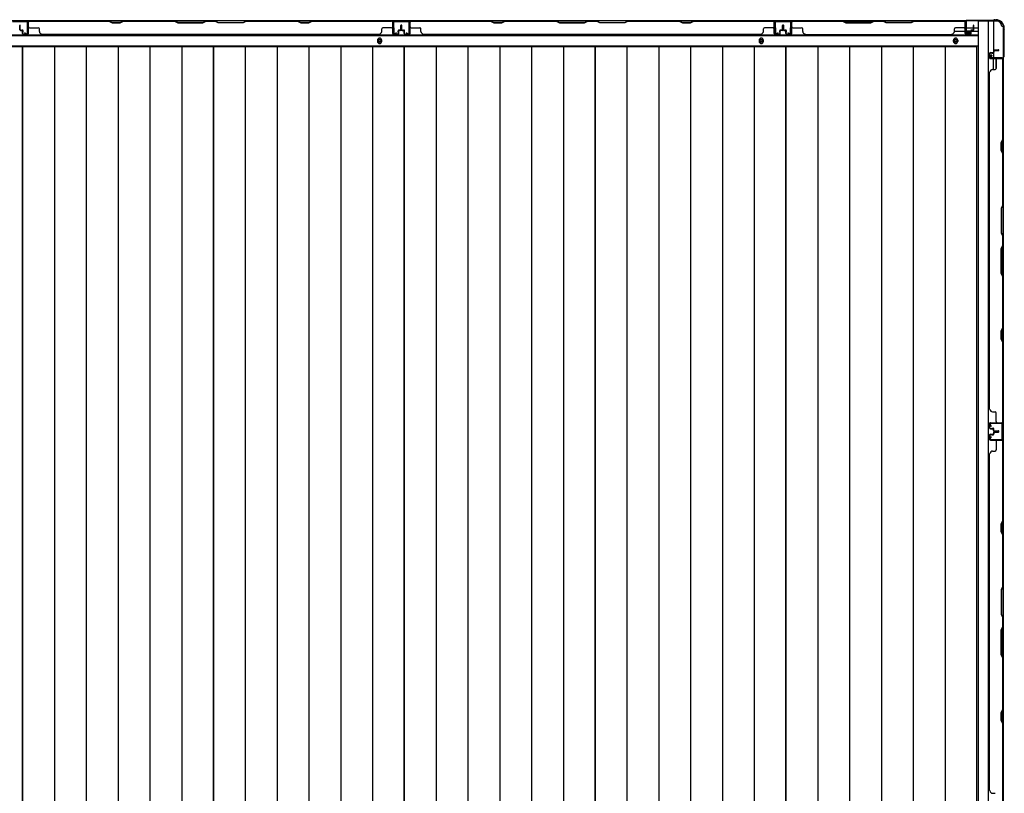
# Model space of a CAD drawing. Extents: x 543 to 20678, y 217 to 14052.
# Drawn here: x 2426 to 4235, y 7241 to 8663 of the extents above; entities that cross this region are included whole.
import ezdxf

# ---------------------------------------------------------------- set-up
doc = ezdxf.new("R2010")
doc.units = 0
doc.header["$LTSCALE"] = 50
doc.header["$MEASUREMENT"] = 0
for name, color, linetype in [('下枠側', 1, 'CONTINUOUS'), ('下枠後', 2, 'CONTINUOUS'), ('壁パネル', 2, 'CONTINUOUS'), ('床押さえ', 1, 'CONTINUOUS'), ('床板', 7, 'CONTINUOUS'), ('柱後', 3, 'CONTINUOUS'), ('間柱', 3, 'CONTINUOUS')]:
    doc.layers.add(name, color=color, linetype=linetype)

msp = doc.modelspace()

# ---------------------------------------------------------------- linework, layer by layer
at = {"layer": '下枠側'}
for p, q in [((4186.6, 8659.8), (4186.6, 6450.8)), ((4221.6, 8659.8), (4186.6, 8659.8)), ((4205.1, 8659.8), (4205.1, 6450.8)), ((4214.6, 8659.8), (4214.6, 8593.3)), ((4232.6, 8649.8), (4231.6, 8649.8)), ((4232.6, 8649.8), (4232.6, 6460.8)), ((4214.6, 8599.3), (4214.6, 8593.3)), ((4214.6, 8599.3), (4214.6, 8593.3)), ((4232.6, 8592.3), (4232.6, 8591.8)), ((4214.6, 8570.9), (4214.6, 8590.8)), ((4219.6, 8572.9), (4219.6, 8590.8))]:
    msp.add_line(p, q, dxfattribs=at)
for centre, radius, start, end in [((4221.6, 8651.8), 8, 0, 90), ((4231.6, 8651.8), 2, 180, 270)]:
    msp.add_arc(centre, radius, start, end, dxfattribs=at)
at = {"layer": '下枠後'}
for p, q in [((1739.2, 8660.8), (4164.4, 8660.8)), ((4162.6, 8656.8), (4162.6, 8637.8)), ((4164.1, 8657.8), (4163.6, 8657.8)), ((4165.1, 8652.4), (4165.1, 8656.8)), ((4165.1, 8651.4), (4165.1, 8652.4)), ((4165.1, 8641.8), (4165.1, 8651.4)), ((4165.1, 8647.8), (4185.6, 8647.8)), ((1718.1, 8633.3), (4185.6, 8633.3)), ((4142.8, 8641.8), (4162.6, 8641.8)), ((4164.6, 8635.8), (4169.1, 8635.8)), ((4164.6, 8635.8), (4169.1, 8635.8)), ((4165.1, 8641.8), (4165.1, 8640.8)), ((4171.1, 8641.8), (4165.1, 8641.8)), ((4171.1, 8640.8), (4165.1, 8640.8)), ((4171.1, 8637.8), (4171.1, 8641.8)), ((4171.6, 8641.8), (4185.6, 8641.8)), ((1718.1, 8614.8), (4185.6, 8614.8))]:
    msp.add_line(p, q, dxfattribs=at)
at = {"layer": '下枠後', "color": 4}
for centre in [(3087.1, 8623.8), (3788.1, 8623.8), (4145.1, 8623.8)]:
    msp.add_circle(centre, 3, dxfattribs=at)
at = {"layer": '下枠後'}
for centre in [(3087.1, 8623.8), (3788.1, 8623.8), (4145.1, 8623.8)]:
    msp.add_circle(centre, 2, dxfattribs=at)
for centre, radius, start, end in [((4163.6, 8656.8), 1, 90, 180), ((4164.1, 8656.8), 1, 0, 90), ((4164.6, 8637.8), 2, 180, 270), ((4169.1, 8637.8), 2, 270, 0)]:
    msp.add_arc(centre, radius, start, end, dxfattribs=at)
at = {"layer": '壁パネル'}
for p, q in [((2426.1, 8644.1), (2426.1, 8652.1)), ((2426.1, 8644.1), (2426.1, 8652.1)), ((2426.6, 8644.1), (2426.6, 8652.1)), ((2426.6, 8644.1), (2426.6, 8652.1)), ((2427.1, 8644.6), (2427.1, 8652.1)), ((2427.1, 8644.6), (2427.1, 8652.1)), ((2441.6, 8637.1), (2441.6, 8659.1)), ((2441.6, 8656.6), (2441.6, 8659.1)), ((2441.6, 8637.1), (2441.6, 8658.1)), ((3111.1, 8660.6), (2442.1, 8660.6)), ((2442.1, 8637.1), (2442.1, 8660.6)), ((3111.1, 8660.6), (2442.1, 8660.6)), ((2442.1, 8637.1), (2442.1, 8658.1)), ((2590, 8660.6), (2444.1, 8660.6)), ((2444.1, 8660.1), (2589.8, 8660.1)), ((2444.1, 8647.6), (2460.1, 8647.6)), ((2462.1, 8641.1), (2462.1, 8645.6)), ((2589.8, 8660.1), (2595.8, 8657.1)), ((2596, 8657.6), (2590, 8660.6)), ((2595.8, 8657.1), (2610.8, 8657.1)), ((2610.6, 8657.6), (2596, 8657.6)), ((2616.6, 8660.6), (2610.6, 8657.6)), ((2610.8, 8657.1), (2616.8, 8660.1)), ((2710.8, 8660.6), (2616.6, 8660.6)), ((2616.8, 8660.1), (2710.6, 8660.1)), ((2710.6, 8660.1), (2716.6, 8657.1)), ((2716.8, 8657.6), (2710.8, 8660.6)), ((2716.6, 8657.1), (2762.6, 8657.1)), ((2762.4, 8657.6), (2716.8, 8657.6)), ((2768.4, 8660.6), (2762.4, 8657.6)), ((2762.6, 8657.1), (2768.6, 8660.1)), ((2784.8, 8660.6), (2768.4, 8660.6)), ((2768.6, 8660.1), (2784.6, 8660.1)), ((2790.6, 8657.1), (2784.6, 8660.1)), ((2784.8, 8660.6), (2790.8, 8657.6)), ((2836.6, 8657.1), (2790.6, 8657.1)), ((2790.8, 8657.6), (2836.4, 8657.6)), ((2836.4, 8657.6), (2842.4, 8660.6)), ((2842.6, 8660.1), (2836.6, 8657.1)), ((2936.5, 8660.6), (2842.4, 8660.6)), ((2842.6, 8660.1), (2936.3, 8660.1)), ((2936.3, 8660.1), (2942.3, 8657.1)), ((2942.5, 8657.6), (2936.5, 8660.6)), ((2942.3, 8657.1), (2957.3, 8657.1)), ((2957.2, 8657.6), (2942.5, 8657.6)), ((2963.2, 8660.6), (2957.2, 8657.6)), ((2957.3, 8657.1), (2963.3, 8660.1)), ((3109.1, 8660.6), (2963.2, 8660.6)), ((2963.3, 8660.1), (3109.1, 8660.1)), ((3091.1, 8641.1), (3091.1, 8645.6)), ((3109.1, 8647.6), (3093.1, 8647.6)), ((3111.1, 8637.1), (3111.1, 8660.6)), ((3111.1, 8637.1), (3111.1, 8660.6)), ((3111.1, 8637.1), (3111.1, 8658.1)), ((3111.6, 8637.1), (3111.6, 8659.1)), ((3111.6, 8653.6), (3111.6, 8659.1)), ((3111.6, 8637.1), (3111.6, 8659.1)), ((3111.6, 8653.6), (3111.6, 8659.1)), ((3111.6, 8637.1), (3111.6, 8658.1)), ((3126.1, 8644.6), (3126.1, 8652.1)), ((3126.1, 8644.6), (3126.1, 8652.1)), ((3126.6, 8644.1), (3126.6, 8652.1)), ((3126.6, 8644.1), (3126.6, 8652.1)), ((3127.1, 8644.1), (3127.1, 8652.1)), ((3127.1, 8644.1), (3127.1, 8652.1)), ((3127.1, 8644.1), (3127.1, 8652.1)), ((3127.1, 8644.1), (3127.1, 8652.1)), ((3127.6, 8644.1), (3127.6, 8652.1)), ((3127.6, 8644.1), (3127.6, 8652.1)), ((3128.1, 8644.6), (3128.1, 8652.1)), ((3128.1, 8644.6), (3128.1, 8652.1)), ((3142.6, 8637.1), (3142.6, 8659.1)), ((3142.6, 8656.6), (3142.6, 8659.1)), ((3142.6, 8637.1), (3142.6, 8658.1)), ((3812.1, 8660.6), (3143.1, 8660.6)), ((3143.1, 8637.1), (3143.1, 8660.6)), ((3812.1, 8660.6), (3143.1, 8660.6)), ((3143.1, 8637.1), (3143.1, 8658.1)), ((3291, 8660.6), (3145.1, 8660.6)), ((3145.1, 8660.1), (3290.8, 8660.1)), ((3145.1, 8647.6), (3161.1, 8647.6)), ((3163.1, 8641.1), (3163.1, 8645.6)), ((3290.8, 8660.1), (3296.8, 8657.1)), ((3297, 8657.6), (3291, 8660.6)), ((3296.8, 8657.1), (3311.8, 8657.1)), ((3311.6, 8657.6), (3297, 8657.6)), ((3317.6, 8660.6), (3311.6, 8657.6)), ((3311.8, 8657.1), (3317.8, 8660.1)), ((3411.8, 8660.6), (3317.6, 8660.6)), ((3317.8, 8660.1), (3411.6, 8660.1)), ((3411.6, 8660.1), (3417.6, 8657.1)), ((3417.8, 8657.6), (3411.8, 8660.6)), ((3417.6, 8657.1), (3463.6, 8657.1)), ((3463.4, 8657.6), (3417.8, 8657.6)), ((3469.4, 8660.6), (3463.4, 8657.6)), ((3463.6, 8657.1), (3469.6, 8660.1)), ((3485.8, 8660.6), (3469.4, 8660.6)), ((3469.6, 8660.1), (3485.6, 8660.1)), ((3491.6, 8657.1), (3485.6, 8660.1)), ((3485.8, 8660.6), (3491.8, 8657.6)), ((3537.6, 8657.1), (3491.6, 8657.1)), ((3491.8, 8657.6), (3537.4, 8657.6)), ((3537.4, 8657.6), (3543.4, 8660.6)), ((3543.6, 8660.1), (3537.6, 8657.1)), ((3637.5, 8660.6), (3543.4, 8660.6)), ((3543.6, 8660.1), (3637.3, 8660.1)), ((3637.3, 8660.1), (3643.3, 8657.1)), ((3643.5, 8657.6), (3637.5, 8660.6)), ((3643.3, 8657.1), (3658.3, 8657.1)), ((3658.2, 8657.6), (3643.5, 8657.6)), ((3664.2, 8660.6), (3658.2, 8657.6)), ((3658.3, 8657.1), (3664.3, 8660.1)), ((3810.1, 8660.6), (3664.2, 8660.6)), ((3664.3, 8660.1), (3810.1, 8660.1)), ((3792.1, 8641.1), (3792.1, 8645.6)), ((3810.1, 8647.6), (3794.1, 8647.6)), ((3812.1, 8637.1), (3812.1, 8660.6)), ((3812.1, 8637.1), (3812.1, 8660.6)), ((3812.1, 8637.1), (3812.1, 8658.1)), ((3812.6, 8637.1), (3812.6, 8659.1)), ((3812.6, 8653.6), (3812.6, 8659.1)), ((3812.6, 8637.1), (3812.6, 8659.1)), ((3812.6, 8653.6), (3812.6, 8659.1)), ((3812.6, 8637.1), (3812.6, 8658.1)), ((3827.1, 8644.6), (3827.1, 8652.1)), ((3827.1, 8644.6), (3827.1, 8652.1)), ((3827.6, 8644.1), (3827.6, 8652.1)), ((3827.6, 8644.1), (3827.6, 8652.1)), ((3828.1, 8644.1), (3828.1, 8652.1)), ((3828.1, 8644.1), (3828.1, 8652.1)), ((3828.3, 8644.1), (3828.3, 8652.1)), ((3828.3, 8644.1), (3828.3, 8652.1)), ((3828.8, 8644.1), (3828.8, 8652.1)), ((3828.8, 8644.1), (3828.8, 8652.1)), ((3829.3, 8644.6), (3829.3, 8652.1)), ((3829.3, 8644.6), (3829.3, 8652.1)), ((3843.8, 8637.1), (3843.8, 8659.1)), ((3843.8, 8653.6), (3843.8, 8659.1)), ((3843.8, 8637.1), (3843.8, 8659.1)), ((3843.8, 8653.6), (3843.8, 8659.1)), ((3843.8, 8637.1), (3843.8, 8658.1)), ((3843.8, 8637.1), (3843.8, 8658.1)), ((3844.3, 8637.1), (3844.3, 8660.6)), ((3844.3, 8660.6), (4162.8, 8660.6)), ((3844.3, 8637.1), (3844.3, 8660.6)), ((3844.3, 8660.6), (4162.8, 8660.6)), ((3844.3, 8637.1), (3844.3, 8658.1)), ((3844.3, 8637.1), (3844.3, 8658.1)), ((3937.7, 8660.6), (3846.3, 8660.6)), ((3846.3, 8660.1), (3937.6, 8660.1)), ((3846.3, 8647.6), (3862.3, 8647.6)), ((3864.3, 8641.1), (3864.3, 8645.6)), ((3937.6, 8660.1), (3943.6, 8657.1)), ((3943.7, 8657.6), (3937.7, 8660.6)), ((3943.6, 8657.1), (3989.6, 8657.1)), ((3989.4, 8657.6), (3943.7, 8657.6)), ((3995.4, 8660.6), (3989.4, 8657.6)), ((3989.6, 8657.1), (3995.6, 8660.1)), ((4011.7, 8660.6), (3995.4, 8660.6)), ((3995.6, 8660.1), (4011.6, 8660.1)), ((4017.6, 8657.1), (4011.6, 8660.1)), ((4011.7, 8660.6), (4017.7, 8657.6)), ((4063.6, 8657.1), (4017.6, 8657.1)), ((4017.7, 8657.6), (4063.4, 8657.6)), ((4063.4, 8657.6), (4069.4, 8660.6)), ((4069.6, 8660.1), (4063.6, 8657.1)), ((4160.8, 8660.6), (4069.4, 8660.6)), ((4069.6, 8660.1), (4160.8, 8660.1)), ((4142.8, 8641.1), (4142.8, 8645.6)), ((4160.8, 8647.6), (4144.8, 8647.6)), ((4162.8, 8637.1), (4162.8, 8660.6)), ((4162.8, 8637.1), (4162.8, 8658.1)), ((4162.8, 8637.1), (4162.8, 8658.1)), ((4163.3, 8637.1), (4163.3, 8659.1)), ((4163.3, 8656.6), (4163.3, 8659.1)), ((4163.3, 8637.1), (4163.3, 8658.1)), ((4163.3, 8637.1), (4163.3, 8658.1)), ((4177.8, 8644.6), (4177.8, 8652.1)), ((4177.8, 8644.6), (4177.8, 8652.1)), ((4178.3, 8644.1), (4178.3, 8652.1)), ((4178.3, 8644.1), (4178.3, 8652.1)), ((4178.8, 8644.1), (4178.8, 8652.1)), ((4178.8, 8644.1), (4178.8, 8652.1)), ((2427.6, 8643.1), (2430.6, 8643.1)), ((2427.6, 8643.1), (2430.6, 8643.1)), ((2427.6, 8642.6), (2430.1, 8642.6)), ((2427.6, 8642.6), (2430.1, 8642.6)), ((2428.1, 8643.6), (2430.6, 8643.6)), ((2428.1, 8643.6), (2430.6, 8643.6)), ((2431.1, 8637.1), (2431.1, 8641.6)), ((2431.1, 8637.1), (2431.1, 8641.6)), ((2431.6, 8637.1), (2431.6, 8642.1)), ((2431.6, 8637.1), (2431.6, 8642.1)), ((2431.6, 8639.6), (2432.1, 8639.6)), ((2431.6, 8639.6), (2432.1, 8639.6)), ((2432.1, 8639.6), (2432.1, 8642.1)), ((2432.1, 8639.6), (2432.1, 8642.1)), ((2432.6, 8636.1), (2440.6, 8636.1)), ((2432.6, 8636.1), (2440.6, 8636.1)), ((2432.6, 8635.6), (2440.6, 8635.6)), ((2432.6, 8635.6), (2440.6, 8635.6)), ((3086.1, 8635.6), (2467.1, 8635.6)), ((3086.1, 8636.1), (3086.1, 8635.6)), ((3120.6, 8636.1), (3112.6, 8636.1)), ((3120.6, 8636.1), (3112.6, 8636.1)), ((3120.6, 8636.1), (3112.6, 8636.1)), ((3120.6, 8635.6), (3112.6, 8635.6)), ((3120.6, 8635.6), (3112.6, 8635.6)), ((3120.6, 8635.6), (3112.6, 8635.6)), ((3121.1, 8639.6), (3121.1, 8642.1)), ((3121.1, 8639.6), (3121.1, 8642.1)), ((3121.6, 8639.6), (3121.1, 8639.6)), ((3121.6, 8639.6), (3121.1, 8639.6)), ((3121.6, 8637.1), (3121.6, 8642.1)), ((3121.6, 8637.1), (3121.6, 8642.1)), ((3122.1, 8637.1), (3122.1, 8641.6)), ((3122.1, 8637.1), (3122.1, 8641.6)), ((3125.1, 8643.6), (3122.6, 8643.6)), ((3125.1, 8643.6), (3122.6, 8643.6)), ((3125.6, 8643.1), (3122.6, 8643.1)), ((3125.6, 8643.1), (3122.6, 8643.1)), ((3125.6, 8642.6), (3123.1, 8642.6)), ((3125.6, 8642.6), (3123.1, 8642.6)), ((3128.6, 8643.1), (3131.6, 8643.1)), ((3128.6, 8643.1), (3131.6, 8643.1)), ((3128.6, 8642.6), (3131.1, 8642.6)), ((3128.6, 8642.6), (3131.1, 8642.6)), ((3129.1, 8643.6), (3131.6, 8643.6)), ((3129.1, 8643.6), (3131.6, 8643.6)), ((3132.1, 8637.1), (3132.1, 8641.6)), ((3132.1, 8637.1), (3132.1, 8641.6)), ((3132.6, 8637.1), (3132.6, 8642.1)), ((3132.6, 8637.1), (3132.6, 8642.1)), ((3132.6, 8639.6), (3133.1, 8639.6)), ((3132.6, 8639.6), (3133.1, 8639.6)), ((3133.1, 8639.6), (3133.1, 8642.1)), ((3133.1, 8639.6), (3133.1, 8642.1)), ((3133.6, 8636.1), (3141.6, 8636.1)), ((3133.6, 8636.1), (3141.6, 8636.1)), ((3133.6, 8635.6), (3141.6, 8635.6)), ((3133.6, 8635.6), (3141.6, 8635.6)), ((3787.1, 8635.6), (3168.1, 8635.6)), ((3787.1, 8636.1), (3787.1, 8635.6)), ((3821.6, 8636.1), (3813.6, 8636.1)), ((3821.6, 8636.1), (3813.6, 8636.1)), ((3821.6, 8636.1), (3813.6, 8636.1)), ((3821.6, 8635.6), (3813.6, 8635.6)), ((3821.6, 8635.6), (3813.6, 8635.6)), ((3821.6, 8635.6), (3813.6, 8635.6)), ((3822.1, 8639.6), (3822.1, 8642.1)), ((3822.1, 8639.6), (3822.1, 8642.1)), ((3822.6, 8639.6), (3822.1, 8639.6)), ((3822.6, 8639.6), (3822.1, 8639.6)), ((3822.6, 8637.1), (3822.6, 8642.1)), ((3822.6, 8637.1), (3822.6, 8642.1)), ((3823.1, 8637.1), (3823.1, 8641.6)), ((3823.1, 8637.1), (3823.1, 8641.6)), ((3826.1, 8643.6), (3823.6, 8643.6)), ((3826.1, 8643.6), (3823.6, 8643.6)), ((3826.6, 8643.1), (3823.6, 8643.1)), ((3826.6, 8643.1), (3823.6, 8643.1)), ((3826.6, 8642.6), (3824.1, 8642.6)), ((3826.6, 8642.6), (3824.1, 8642.6)), ((3829.8, 8643.1), (3832.8, 8643.1)), ((3829.8, 8643.1), (3832.8, 8643.1)), ((3829.8, 8642.6), (3832.3, 8642.6)), ((3829.8, 8642.6), (3832.3, 8642.6)), ((3830.3, 8643.6), (3832.8, 8643.6)), ((3830.3, 8643.6), (3832.8, 8643.6)), ((3833.3, 8637.1), (3833.3, 8641.6)), ((3833.3, 8637.1), (3833.3, 8641.6)), ((3833.8, 8637.1), (3833.8, 8642.1)), ((3833.8, 8637.1), (3833.8, 8642.1)), ((3833.8, 8639.6), (3834.3, 8639.6)), ((3833.8, 8639.6), (3834.3, 8639.6)), ((3834.3, 8639.6), (3834.3, 8642.1)), ((3834.3, 8639.6), (3834.3, 8642.1)), ((3834.8, 8636.1), (3842.8, 8636.1)), ((3834.8, 8636.1), (3842.8, 8636.1)), ((3834.8, 8636.1), (3842.8, 8636.1)), ((3834.8, 8636.1), (3842.8, 8636.1)), ((3834.8, 8635.6), (3842.8, 8635.6)), ((3834.8, 8635.6), (3842.8, 8635.6)), ((3834.8, 8635.6), (3842.8, 8635.6)), ((3834.8, 8635.6), (3842.8, 8635.6)), ((3869.3, 8636.1), (3869.3, 8635.6)), ((3869.3, 8635.6), (4137.8, 8635.6)), ((4172.3, 8636.1), (4164.3, 8636.1)), ((4172.3, 8636.1), (4164.3, 8636.1)), ((4172.3, 8636.1), (4164.3, 8636.1)), ((4172.3, 8635.6), (4164.3, 8635.6)), ((4172.3, 8635.6), (4164.3, 8635.6)), ((4172.3, 8635.6), (4164.3, 8635.6)), ((4172.8, 8639.6), (4172.8, 8642.1)), ((4172.8, 8639.6), (4172.8, 8642.1)), ((4173.3, 8639.6), (4172.8, 8639.6)), ((4173.3, 8639.6), (4172.8, 8639.6)), ((4173.3, 8637.1), (4173.3, 8642.1)), ((4173.3, 8637.1), (4173.3, 8642.1)), ((4173.8, 8637.1), (4173.8, 8641.6)), ((4173.8, 8637.1), (4173.8, 8641.6)), ((4176.8, 8643.6), (4174.3, 8643.6)), ((4176.8, 8643.6), (4174.3, 8643.6)), ((4177.3, 8643.1), (4174.3, 8643.1)), ((4177.3, 8643.1), (4174.3, 8643.1)), ((4177.3, 8642.6), (4174.8, 8642.6)), ((4177.3, 8642.6), (4174.8, 8642.6)), ((4207.6, 8600.6), (4207.6, 8592.6)), ((4207.6, 8600.6), (4207.6, 8592.6)), ((4208.1, 8600.6), (4208.1, 8592.6)), ((4208.1, 8600.6), (4208.1, 8592.6)), ((4209.1, 8602.1), (4213.6, 8602.1)), ((4209.1, 8602.1), (4213.6, 8602.1)), ((4209.1, 8601.6), (4214.1, 8601.6)), ((4209.1, 8601.6), (4214.1, 8601.6)), ((4209.1, 8591.6), (4231.1, 8591.6)), ((4209.1, 8591.6), (4230.1, 8591.6)), ((4209.1, 8591.1), (4232.6, 8591.1)), ((4209.1, 8591.1), (4230.1, 8591.1)), ((4211.6, 8601.6), (4211.6, 8601.1)), ((4211.6, 8601.6), (4211.6, 8601.1)), ((4211.6, 8601.1), (4214.1, 8601.1)), ((4211.6, 8601.1), (4214.1, 8601.1)), ((4214.6, 8605.6), (4214.6, 8603.1)), ((4214.6, 8605.6), (4214.6, 8603.1)), ((4215.1, 8605.6), (4215.1, 8602.6)), ((4215.1, 8605.6), (4215.1, 8602.6)), ((4215.6, 8605.1), (4215.6, 8602.6)), ((4215.6, 8605.1), (4215.6, 8602.6)), ((4216.1, 8607.1), (4224.1, 8607.1)), ((4216.1, 8607.1), (4224.1, 8607.1)), ((4216.1, 8606.6), (4224.1, 8606.6)), ((4216.1, 8606.6), (4224.1, 8606.6)), ((4216.6, 8606.1), (4224.1, 8606.1)), ((4216.6, 8606.1), (4224.1, 8606.1)), ((4228.6, 8591.6), (4231.1, 8591.6)), ((4232.6, 7921.9), (4232.6, 8591.1)), ((4232.6, 7921.9), (4232.6, 8591.1)), ((4219.6, 8589.1), (4219.6, 8573.1)), ((4232.1, 8443.2), (4232.1, 8589.1)), ((4232.6, 8588.9), (4232.6, 8443)), ((4207.6, 7946.9), (4207.6, 8566.1)), ((4207.6, 8566.1), (4208.1, 8566.1)), ((4213.1, 8571.1), (4217.6, 8571.1)), ((4229.1, 8437.2), (4232.1, 8443.2)), ((4229.1, 8422.2), (4229.1, 8437.2)), ((4232.6, 8443), (4229.6, 8437)), ((4229.6, 8437), (4229.6, 8422.4)), ((4232.1, 8416.2), (4229.1, 8422.2)), ((4229.6, 8422.4), (4232.6, 8416.4)), ((4232.1, 8322.4), (4232.1, 8416.2)), ((4232.6, 8416.4), (4232.6, 8322.2)), ((4232.1, 8322.4), (4229.1, 8316.4)), ((4229.6, 8316.2), (4232.6, 8322.2)), ((4229.1, 8316.4), (4229.1, 8270.4)), ((4229.6, 8270.6), (4229.6, 8316.2)), ((4229.1, 8270.4), (4232.1, 8264.4)), ((4232.6, 8264.6), (4229.6, 8270.6)), ((4229.1, 8242.4), (4232.1, 8248.4)), ((4232.6, 8248.2), (4229.6, 8242.2)), ((4232.1, 8248.4), (4232.1, 8264.4)), ((4232.6, 8264.6), (4232.6, 8248.2)), ((4229.1, 8196.4), (4229.1, 8242.4)), ((4229.6, 8242.2), (4229.6, 8196.6)), ((4232.1, 8190.4), (4229.1, 8196.4)), ((4229.6, 8196.6), (4232.6, 8190.6)), ((4232.1, 8096.7), (4232.1, 8190.4)), ((4232.6, 8190.6), (4232.6, 8096.5)), ((4229.1, 8090.7), (4232.1, 8096.7)), ((4229.1, 8075.7), (4229.1, 8090.7)), ((4232.6, 8096.5), (4229.6, 8090.5)), ((4229.6, 8090.5), (4229.6, 8075.9)), ((4232.1, 8069.7), (4229.1, 8075.7)), ((4229.6, 8075.9), (4232.6, 8069.9)), ((4232.1, 7923.9), (4232.1, 8069.7)), ((4232.6, 8069.9), (4232.6, 7923.9)), ((4208.1, 7946.9), (4207.6, 7946.9)), ((4213.1, 7941.9), (4217.6, 7941.9)), ((4219.6, 7923.9), (4219.6, 7939.9)), ((4209.1, 7921.9), (4232.6, 7921.9)), ((4209.1, 7921.9), (4232.6, 7921.9)), ((4209.1, 7921.9), (4230.1, 7921.9)), ((4207.6, 7912.4), (4207.6, 7920.4)), ((4207.6, 7912.4), (4207.6, 7920.4)), ((4207.6, 7912.4), (4207.6, 7920.4)), ((4208.1, 7912.4), (4208.1, 7920.4)), ((4208.1, 7912.4), (4208.1, 7920.4)), ((4208.1, 7912.4), (4208.1, 7920.4)), ((4209.1, 7921.4), (4231.1, 7921.4)), ((4209.1, 7921.4), (4231.1, 7921.4)), ((4209.1, 7921.4), (4230.1, 7921.4)), ((4209.1, 7911.4), (4214.1, 7911.4)), ((4209.1, 7911.4), (4214.1, 7911.4)), ((4209.1, 7910.9), (4213.6, 7910.9)), ((4209.1, 7910.9), (4213.6, 7910.9)), ((4211.6, 7911.4), (4211.6, 7911.9)), ((4211.6, 7911.9), (4214.1, 7911.9)), ((4211.6, 7911.9), (4214.1, 7911.9)), ((4211.6, 7911.4), (4211.6, 7911.9)), ((4214.6, 7907.4), (4214.6, 7909.9)), ((4214.6, 7907.4), (4214.6, 7909.9)), ((4214.6, 7904.4), (4214.6, 7901.9)), ((4214.6, 7904.4), (4214.6, 7901.9)), ((4215.1, 7907.4), (4215.1, 7910.4)), ((4215.1, 7907.4), (4215.1, 7910.4)), ((4215.1, 7904.4), (4215.1, 7901.4)), ((4215.1, 7904.4), (4215.1, 7901.4)), ((4215.6, 7907.9), (4215.6, 7910.4)), ((4215.6, 7907.9), (4215.6, 7910.4)), ((4215.6, 7903.9), (4215.6, 7901.4)), ((4215.6, 7903.9), (4215.6, 7901.4)), ((4216.1, 7906.4), (4224.1, 7906.4)), ((4216.1, 7906.4), (4224.1, 7906.4)), ((4216.1, 7905.9), (4224.1, 7905.9)), ((4216.1, 7905.9), (4224.1, 7905.9)), ((4216.1, 7905.9), (4224.1, 7905.9)), ((4216.1, 7905.9), (4224.1, 7905.9)), ((4216.1, 7905.4), (4224.1, 7905.4)), ((4216.1, 7905.4), (4224.1, 7905.4)), ((4216.6, 7906.9), (4224.1, 7906.9)), ((4216.6, 7906.9), (4224.1, 7906.9)), ((4216.6, 7904.9), (4224.1, 7904.9)), ((4216.6, 7904.9), (4224.1, 7904.9)), ((4225.6, 7921.4), (4231.1, 7921.4)), ((4225.6, 7921.4), (4231.1, 7921.4)), ((4207.6, 7899.4), (4207.6, 7891.4)), ((4207.6, 7899.4), (4207.6, 7891.4)), ((4208.1, 7899.4), (4208.1, 7891.4)), ((4208.1, 7899.4), (4208.1, 7891.4)), ((4209.1, 7900.9), (4213.6, 7900.9)), ((4209.1, 7900.9), (4213.6, 7900.9)), ((4209.1, 7900.4), (4214.1, 7900.4)), ((4209.1, 7900.4), (4214.1, 7900.4)), ((4209.1, 7890.4), (4231.1, 7890.4)), ((4209.1, 7890.4), (4230.1, 7890.4)), ((4209.1, 7889.9), (4232.6, 7889.9)), ((4209.1, 7889.9), (4230.1, 7889.9)), ((4211.6, 7900.4), (4211.6, 7899.9)), ((4211.6, 7900.4), (4211.6, 7899.9)), ((4211.6, 7899.9), (4214.1, 7899.9)), ((4211.6, 7899.9), (4214.1, 7899.9)), ((4219.6, 7887.9), (4219.6, 7871.9)), ((4228.6, 7890.4), (4231.1, 7890.4)), ((4232.1, 7742.2), (4232.1, 7887.9)), ((4232.6, 7220.9), (4232.6, 7889.9)), ((4232.6, 7220.9), (4232.6, 7889.9)), ((4232.6, 7887.9), (4232.6, 7742)), ((4213.1, 7869.9), (4217.6, 7869.9)), ((4207.6, 7245.9), (4207.6, 7864.9)), ((4208.1, 7864.9), (4207.6, 7864.9)), ((4229.1, 7736.2), (4232.1, 7742.2)), ((4232.6, 7742), (4229.6, 7736)), ((4229.1, 7721.2), (4229.1, 7736.2)), ((4229.6, 7736), (4229.6, 7721.4)), ((4232.1, 7715.2), (4229.1, 7721.2)), ((4229.6, 7721.4), (4232.6, 7715.4)), ((4232.1, 7621.4), (4232.1, 7715.2)), ((4232.6, 7715.4), (4232.6, 7621.2)), ((4232.1, 7621.4), (4229.1, 7615.4)), ((4229.1, 7615.4), (4229.1, 7569.4)), ((4229.6, 7615.2), (4232.6, 7621.2)), ((4229.6, 7569.6), (4229.6, 7615.2)), ((4229.1, 7569.4), (4232.1, 7563.4)), ((4232.6, 7563.6), (4229.6, 7569.6)), ((4232.1, 7547.4), (4232.1, 7563.4)), ((4232.6, 7563.6), (4232.6, 7547.2)), ((4229.1, 7541.4), (4232.1, 7547.4)), ((4232.6, 7547.2), (4229.6, 7541.2)), ((4229.1, 7495.4), (4229.1, 7541.4)), ((4229.6, 7541.2), (4229.6, 7495.6)), ((4232.1, 7489.4), (4229.1, 7495.4)), ((4229.6, 7495.6), (4232.6, 7489.6)), ((4232.1, 7395.7), (4232.1, 7489.4)), ((4232.6, 7489.6), (4232.6, 7395.5)), ((4229.1, 7389.7), (4232.1, 7395.7)), ((4229.1, 7374.7), (4229.1, 7389.7)), ((4232.6, 7395.5), (4229.6, 7389.5)), ((4229.6, 7389.5), (4229.6, 7374.9)), ((4232.1, 7368.7), (4229.1, 7374.7)), ((4229.6, 7374.9), (4232.6, 7368.9)), ((4232.1, 7222.9), (4232.1, 7368.7)), ((4232.6, 7368.9), (4232.6, 7222.9)), ((4208.1, 7245.9), (4207.6, 7245.9)), ((4213.1, 7240.9), (4217.6, 7240.9))]:
    msp.add_line(p, q, dxfattribs=at)
for centre, radius, start, end in [((2426.6, 8652.1), 0.5, 0, 180), ((2426.6, 8652.1), 0.5, 0, 180), ((2444.1, 8658.1), 2.5, 90, 180), ((2443.1, 8659.1), 1.5, 131.8103, 180), ((2444.1, 8658.1), 2, 90, 180), ((2444.1, 8649.6), 2, 180, 270), ((2460.1, 8645.6), 2, 0, 90), ((2619.5, 8659.5), 0.6, 90, 116.5651), ((3093.1, 8645.6), 2, 90, 180), ((3109.1, 8658.1), 2.5, 0, 90), ((3109.1, 8658.1), 2, 0, 90), ((3109.1, 8649.6), 2, 270, 0), ((3109.1, 8649.6), 2, 270, 0), ((3110.1, 8659.1), 1.5, 0, 48.1897), ((3110.1, 8659.1), 1.5, 0, 48.1897), ((3126.6, 8652.1), 0.5, 0, 180), ((3126.6, 8652.1), 0.5, 0, 180), ((3127.6, 8652.1), 0.5, 0, 180), ((3127.6, 8652.1), 0.5, 0, 180), ((3145.1, 8658.1), 2.5, 90, 180), ((3144.1, 8659.1), 1.5, 131.8103, 180), ((3145.1, 8658.1), 2, 90, 180), ((3145.1, 8649.6), 2, 180, 270), ((3161.1, 8645.6), 2, 0, 90), ((3320.5, 8659.5), 0.6, 90, 116.5651), ((3794.1, 8645.6), 2, 90, 180), ((3810.1, 8658.1), 2.5, 0, 90), ((3810.1, 8658.1), 2, 0, 90), ((3810.1, 8649.6), 2, 270, 0), ((3810.1, 8649.6), 2, 270, 0), ((3811.1, 8659.1), 1.5, 0, 48.1897), ((3811.1, 8659.1), 1.5, 0, 48.1897), ((3827.6, 8652.1), 0.5, 0, 180), ((3827.6, 8652.1), 0.5, 0, 180), ((3828.8, 8652.1), 0.5, 0, 180), ((3828.8, 8652.1), 0.5, 0, 180), ((3846.3, 8658.1), 2.5, 90, 180), ((3845.3, 8659.1), 1.5, 131.8103, 180), ((3845.3, 8659.1), 1.5, 131.8103, 180), ((3846.3, 8658.1), 2, 90, 180), ((3846.3, 8649.6), 2, 180, 270), ((3862.3, 8645.6), 2, 0, 90), ((4144.8, 8645.6), 2, 90, 180), ((4160.8, 8658.1), 2.5, 0, 90), ((4160.8, 8658.1), 2, 0, 90), ((4160.8, 8649.6), 2, 270, 0), ((4161.8, 8659.1), 1.5, 0, 48.1897), ((4178.3, 8652.1), 0.5, 0, 180), ((4178.3, 8652.1), 0.5, 0, 180), ((2427.6, 8644.1), 1.5, 180, 270), ((2427.6, 8644.1), 1.5, 180, 270), ((2428.1, 8644.6), 1.5, 180, 270), ((2428.1, 8644.6), 1.5, 180, 270), ((2427.6, 8644.1), 1, 180, 270), ((2427.6, 8644.1), 1, 180, 270), ((2428.1, 8644.6), 1, 180, 270), ((2428.1, 8644.6), 1, 180, 270), ((2430.1, 8641.6), 1.5, 0, 90), ((2430.1, 8641.6), 1.5, 0, 90), ((2430.1, 8641.6), 1, 0, 90), ((2430.1, 8641.6), 1, 0, 90), ((2430.6, 8642.1), 1.5, 0, 90), ((2430.6, 8642.1), 1.5, 0, 90), ((2430.6, 8642.1), 1, 0, 90), ((2430.6, 8642.1), 1, 0, 90), ((2432.6, 8637.1), 1.5, 180, 270), ((2432.6, 8637.1), 1.5, 180, 270), ((2432.6, 8637.1), 1, 180, 270), ((2432.6, 8637.1), 1, 180, 270), ((2440.6, 8637.1), 1.5, 270, 0), ((2440.6, 8637.1), 1, 270, 0), ((2440.6, 8637.1), 1.5, 270, 0), ((2440.6, 8637.1), 1, 270, 0), ((2467.1, 8641.1), 5, 180, 270), ((3086.1, 8641.1), 5, 270, 0), ((3112.6, 8637.1), 1.5, 180, 270), ((3112.6, 8637.1), 1.5, 180, 270), ((3112.6, 8637.1), 1.5, 180, 270), ((3112.6, 8637.1), 1, 180, 270), ((3112.6, 8637.1), 1, 180, 270), ((3112.6, 8637.1), 1, 180, 270), ((3120.6, 8637.1), 1.5, 270, 0), ((3120.6, 8637.1), 1, 270, 0), ((3120.6, 8637.1), 1.5, 270, 0), ((3120.6, 8637.1), 1, 270, 0), ((3122.6, 8642.1), 1.5, 90, 180), ((3122.6, 8642.1), 1.5, 90, 180), ((3122.6, 8642.1), 1, 90, 180), ((3123.1, 8641.6), 1.5, 90, 180), ((3122.6, 8642.1), 1, 90, 180), ((3123.1, 8641.6), 1.5, 90, 180), ((3123.1, 8641.6), 1, 90, 180), ((3123.1, 8641.6), 1, 90, 180), ((3125.1, 8644.6), 1.5, 270, 0), ((3125.1, 8644.6), 1, 270, 0), ((3125.1, 8644.6), 1.5, 270, 0), ((3125.1, 8644.6), 1, 270, 0), ((3125.6, 8644.1), 1.5, 270, 0), ((3125.6, 8644.1), 1, 270, 0), ((3125.6, 8644.1), 1.5, 270, 0), ((3125.6, 8644.1), 1, 270, 0), ((3128.6, 8644.1), 1.5, 180, 270), ((3128.6, 8644.1), 1.5, 180, 270), ((3129.1, 8644.6), 1.5, 180, 270), ((3129.1, 8644.6), 1.5, 180, 270), ((3128.6, 8644.1), 1, 180, 270), ((3128.6, 8644.1), 1, 180, 270), ((3129.1, 8644.6), 1, 180, 270), ((3129.1, 8644.6), 1, 180, 270), ((3131.1, 8641.6), 1.5, 0, 90), ((3131.1, 8641.6), 1.5, 0, 90), ((3131.1, 8641.6), 1, 0, 90), ((3131.1, 8641.6), 1, 0, 90), ((3131.6, 8642.1), 1.5, 0, 90), ((3131.6, 8642.1), 1.5, 0, 90), ((3131.6, 8642.1), 1, 0, 90), ((3131.6, 8642.1), 1, 0, 90), ((3133.6, 8637.1), 1.5, 180, 270), ((3133.6, 8637.1), 1.5, 180, 270), ((3133.6, 8637.1), 1, 180, 270), ((3133.6, 8637.1), 1, 180, 270), ((3141.6, 8637.1), 1.5, 270, 0), ((3141.6, 8637.1), 1, 270, 0), ((3141.6, 8637.1), 1.5, 270, 0), ((3141.6, 8637.1), 1, 270, 0), ((3168.1, 8641.1), 5, 180, 270), ((3787.1, 8641.1), 5, 270, 0), ((3813.6, 8637.1), 1.5, 180, 270), ((3813.6, 8637.1), 1.5, 180, 270), ((3813.6, 8637.1), 1.5, 180, 270), ((3813.6, 8637.1), 1, 180, 270), ((3813.6, 8637.1), 1, 180, 270), ((3813.6, 8637.1), 1, 180, 270), ((3821.6, 8637.1), 1.5, 270, 0), ((3821.6, 8637.1), 1, 270, 0), ((3821.6, 8637.1), 1.5, 270, 0), ((3821.6, 8637.1), 1, 270, 0), ((3823.6, 8642.1), 1.5, 90, 180), ((3823.6, 8642.1), 1.5, 90, 180), ((3823.6, 8642.1), 1, 90, 180), ((3824.1, 8641.6), 1.5, 90, 180), ((3823.6, 8642.1), 1, 90, 180), ((3824.1, 8641.6), 1.5, 90, 180), ((3824.1, 8641.6), 1, 90, 180), ((3824.1, 8641.6), 1, 90, 180), ((3826.1, 8644.6), 1.5, 270, 0), ((3826.1, 8644.6), 1, 270, 0), ((3826.1, 8644.6), 1.5, 270, 0), ((3826.1, 8644.6), 1, 270, 0), ((3826.6, 8644.1), 1.5, 270, 0), ((3826.6, 8644.1), 1, 270, 0), ((3826.6, 8644.1), 1.5, 270, 0), ((3826.6, 8644.1), 1, 270, 0), ((3829.8, 8644.1), 1.5, 180, 270), ((3829.8, 8644.1), 1.5, 180, 270), ((3830.3, 8644.6), 1.5, 180, 270), ((3830.3, 8644.6), 1.5, 180, 270), ((3829.8, 8644.1), 1, 180, 270), ((3829.8, 8644.1), 1, 180, 270), ((3830.3, 8644.6), 1, 180, 270), ((3830.3, 8644.6), 1, 180, 270), ((3832.3, 8641.6), 1.5, 0, 90), ((3832.3, 8641.6), 1.5, 0, 90), ((3832.3, 8641.6), 1, 0, 90), ((3832.3, 8641.6), 1, 0, 90), ((3832.8, 8642.1), 1.5, 0, 90), ((3832.8, 8642.1), 1.5, 0, 90), ((3832.8, 8642.1), 1, 0, 90), ((3832.8, 8642.1), 1, 0, 90), ((3834.8, 8637.1), 1.5, 180, 270), ((3834.8, 8637.1), 1.5, 180, 270), ((3834.8, 8637.1), 1, 180, 270), ((3834.8, 8637.1), 1, 180, 270), ((3842.8, 8637.1), 1.5, 270, 0), ((3842.8, 8637.1), 1, 270, 0), ((3842.8, 8637.1), 1.5, 270, 0), ((3842.8, 8637.1), 1, 270, 0), ((3842.8, 8637.1), 1.5, 270, 0), ((3842.8, 8637.1), 1, 270, 0), ((3842.8, 8637.1), 1.5, 270, 0), ((3842.8, 8637.1), 1, 270, 0), ((3869.3, 8641.1), 5, 180, 270), ((4137.8, 8641.1), 5, 270, 0), ((4164.3, 8637.1), 1.5, 180, 270), ((4164.3, 8637.1), 1.5, 180, 270), ((4164.3, 8637.1), 1.5, 180, 270), ((4164.3, 8637.1), 1, 180, 270), ((4164.3, 8637.1), 1, 180, 270), ((4164.3, 8637.1), 1, 180, 270), ((4172.3, 8637.1), 1.5, 270, 0), ((4172.3, 8637.1), 1, 270, 0), ((4172.3, 8637.1), 1.5, 270, 0), ((4172.3, 8637.1), 1, 270, 0), ((4174.3, 8642.1), 1.5, 90, 180), ((4174.3, 8642.1), 1.5, 90, 180), ((4174.3, 8642.1), 1, 90, 180), ((4174.8, 8641.6), 1.5, 90, 180), ((4174.3, 8642.1), 1, 90, 180), ((4174.8, 8641.6), 1.5, 90, 180), ((4174.8, 8641.6), 1, 90, 180), ((4174.8, 8641.6), 1, 90, 180), ((4176.8, 8644.6), 1.5, 270, 0), ((4176.8, 8644.6), 1, 270, 0), ((4176.8, 8644.6), 1.5, 270, 0), ((4176.8, 8644.6), 1, 270, 0), ((4177.3, 8644.1), 1.5, 270, 0), ((4177.3, 8644.1), 1, 270, 0), ((4177.3, 8644.1), 1.5, 270, 0), ((4177.3, 8644.1), 1, 270, 0), ((4209.1, 8600.6), 1.5, 90, 180), ((4209.1, 8600.6), 1.5, 90, 180), ((4209.1, 8592.6), 1.5, 180, 270), ((4209.1, 8592.6), 1.5, 180, 270), ((4209.1, 8600.6), 1, 90, 180), ((4209.1, 8600.6), 1, 90, 180), ((4209.1, 8592.6), 1, 180, 270), ((4209.1, 8592.6), 1, 180, 270), ((4213.6, 8603.1), 1.5, 270, 0), ((4213.6, 8603.1), 1, 270, 0), ((4213.6, 8603.1), 1.5, 270, 0), ((4213.6, 8603.1), 1, 270, 0), ((4214.1, 8602.6), 1.5, 270, 0), ((4214.1, 8602.6), 1, 270, 0), ((4214.1, 8602.6), 1.5, 270, 0), ((4214.1, 8602.6), 1, 270, 0), ((4216.1, 8605.6), 1.5, 90, 180), ((4216.1, 8605.6), 1.5, 90, 180), ((4216.6, 8605.1), 1.5, 90, 180), ((4216.1, 8605.6), 1, 90, 180), ((4216.6, 8605.1), 1.5, 90, 180), ((4216.1, 8605.6), 1, 90, 180), ((4216.6, 8605.1), 1, 90, 180), ((4216.6, 8605.1), 1, 90, 180), ((4221.6, 8589.1), 2, 90, 180), ((4224.1, 8606.6), 0.5, 270, 90), ((4224.1, 8606.6), 0.5, 270, 90), ((4230.1, 8589.1), 2.5, 0, 90), ((4230.1, 8589.1), 2, 0, 90), ((4231.1, 8590.1), 1.5, 41.8103, 90), ((4217.6, 8573.1), 2, 270, 0), ((4213.1, 8566.1), 5, 90, 180), ((4231.5, 8099.3), 0.6, 333.4349, 0), ((4213.1, 7946.9), 5, 180, 270), ((4217.6, 7939.9), 2, 0, 90), ((4209.1, 7920.4), 1.5, 90, 180), ((4209.1, 7920.4), 1.5, 90, 180), ((4209.1, 7920.4), 1.5, 90, 180), ((4221.6, 7923.9), 2, 180, 270), ((4221.6, 7923.9), 2, 180, 270), ((4230.1, 7923.9), 2.5, 270, 0), ((4230.1, 7923.9), 2, 270, 0), ((4231.1, 7922.9), 1.5, 270, 318.1897), ((4231.1, 7922.9), 1.5, 270, 318.1897), ((4209.1, 7912.4), 1.5, 180, 270), ((4209.1, 7912.4), 1.5, 180, 270), ((4209.1, 7920.4), 1, 90, 180), ((4209.1, 7920.4), 1, 90, 180), ((4209.1, 7920.4), 1, 90, 180), ((4209.1, 7912.4), 1, 180, 270), ((4209.1, 7912.4), 1, 180, 270), ((4213.6, 7909.9), 1.5, 0, 90), ((4213.6, 7909.9), 1.5, 0, 90), ((4213.6, 7909.9), 1, 0, 90), ((4213.6, 7909.9), 1, 0, 90), ((4214.1, 7910.4), 1.5, 0, 90), ((4214.1, 7910.4), 1.5, 0, 90), ((4214.1, 7910.4), 1, 0, 90), ((4214.1, 7910.4), 1, 0, 90), ((4216.1, 7907.4), 1.5, 180, 270), ((4216.1, 7907.4), 1.5, 180, 270), ((4216.1, 7904.4), 1.5, 90, 180), ((4216.1, 7904.4), 1.5, 90, 180), ((4216.6, 7907.9), 1.5, 180, 270), ((4216.6, 7907.9), 1.5, 180, 270), ((4216.1, 7907.4), 1, 180, 270), ((4216.1, 7907.4), 1, 180, 270), ((4216.6, 7903.9), 1.5, 90, 180), ((4216.1, 7904.4), 1, 90, 180), ((4216.6, 7903.9), 1.5, 90, 180), ((4216.1, 7904.4), 1, 90, 180), ((4216.6, 7907.9), 1, 180, 270), ((4216.6, 7907.9), 1, 180, 270), ((4216.6, 7903.9), 1, 90, 180), ((4216.6, 7903.9), 1, 90, 180), ((4224.1, 7906.4), 0.5, 270, 90), ((4224.1, 7906.4), 0.5, 270, 90), ((4224.1, 7905.4), 0.5, 270, 90), ((4224.1, 7905.4), 0.5, 270, 90), ((4209.1, 7899.4), 1.5, 90, 180), ((4209.1, 7899.4), 1.5, 90, 180), ((4209.1, 7891.4), 1.5, 180, 270), ((4209.1, 7891.4), 1.5, 180, 270), ((4209.1, 7899.4), 1, 90, 180), ((4209.1, 7899.4), 1, 90, 180), ((4209.1, 7891.4), 1, 180, 270), ((4209.1, 7891.4), 1, 180, 270), ((4213.6, 7901.9), 1.5, 270, 0), ((4213.6, 7901.9), 1, 270, 0), ((4213.6, 7901.9), 1.5, 270, 0), ((4213.6, 7901.9), 1, 270, 0), ((4214.1, 7901.4), 1.5, 270, 0), ((4214.1, 7901.4), 1, 270, 0), ((4214.1, 7901.4), 1.5, 270, 0), ((4214.1, 7901.4), 1, 270, 0), ((4221.6, 7887.9), 2, 90, 180), ((4230.1, 7887.9), 2.5, 0, 90), ((4230.1, 7887.9), 2, 0, 90), ((4231.1, 7888.9), 1.5, 41.8103, 90), ((4213.1, 7864.9), 5, 90, 180), ((4217.6, 7871.9), 2, 270, 0), ((4231.5, 7398.3), 0.6, 333.4349, 0), ((4213.1, 7245.9), 5, 180, 270)]:
    msp.add_arc(centre, radius, start, end, dxfattribs=at)
at = {"layer": '床押さえ'}
for p, q in [((1718.1, 8634.8), (4185.6, 8634.8)), ((3083.1, 8624.8), (3083.1, 8622.8)), ((3091.1, 8622.8), (3091.1, 8624.8)), ((3784.1, 8624.8), (3784.1, 8622.8)), ((3792.1, 8622.8), (3792.1, 8624.8)), ((4141.1, 8622.8), (4141.1, 8624.8)), ((4149.1, 8624.8), (4149.1, 8622.8))]:
    msp.add_line(p, q, dxfattribs=at)
for centre, start, end in [((3087.1, 8624.8), 0, 180), ((3788.1, 8624.8), 0, 180), ((4145.1, 8624.8), 0, 180), ((3087.1, 8622.8), 180, 0), ((3788.1, 8622.8), 180, 0), ((4145.1, 8622.8), 180, 0)]:
    msp.add_arc(centre, 4, start, end, dxfattribs=at)
at = {"layer": '床板'}
for p, q in [((2080.8, 8613.5), (2431.3, 8613.5)), ((2431.3, 8613.5), (2781.8, 8613.5)), ((2431.3, 6578.5), (2431.3, 8613.5)), ((2431.3, 8613.5), (2431.3, 6578.5)), ((2489.8, 8613.5), (2489.8, 6578.5)), ((2548.3, 8613.5), (2548.3, 6578.5)), ((2606.8, 8613.5), (2606.8, 6578.5)), ((2665.3, 8613.5), (2665.3, 6578.5)), ((2723.8, 8613.5), (2723.8, 6578.5)), ((2781.8, 8613.5), (3132.3, 8613.5)), ((2781.8, 6578.5), (2781.8, 8613.5)), ((2781.8, 8613.5), (2781.8, 6578.5)), ((2840.3, 8613.5), (2840.3, 6578.5)), ((2898.8, 8613.5), (2898.8, 6578.5)), ((2957.3, 8613.5), (2957.3, 6578.5)), ((3015.8, 8613.5), (3015.8, 6578.5)), ((3074.3, 8613.5), (3074.3, 6578.5)), ((3132.3, 8613.5), (3482.8, 8613.5)), ((3132.3, 6578.5), (3132.3, 8613.5)), ((3132.3, 8613.5), (3132.3, 6578.5)), ((3190.8, 8613.5), (3190.8, 6578.5)), ((3249.3, 8613.5), (3249.3, 6578.5)), ((3307.8, 8613.5), (3307.8, 6578.5)), ((3366.3, 8613.5), (3366.3, 6578.5)), ((3424.8, 8613.5), (3424.8, 6578.5)), ((3482.8, 8613.5), (3833.3, 8613.5)), ((3482.8, 6578.5), (3482.8, 8613.5)), ((3482.8, 8613.5), (3482.8, 6578.5)), ((3541.3, 8613.5), (3541.3, 6578.5)), ((3599.8, 8613.5), (3599.8, 6578.5)), ((3658.3, 8613.5), (3658.3, 6578.5)), ((3716.8, 8613.5), (3716.8, 6578.5)), ((3775.3, 8613.5), (3775.3, 6578.5)), ((3833.3, 8613.5), (4183.8, 8613.5)), ((3833.3, 6578.5), (3833.3, 8613.5)), ((3833.3, 8613.5), (3833.3, 6578.5)), ((3891.8, 8613.5), (3891.8, 6578.5)), ((3950.3, 8613.5), (3950.3, 6578.5)), ((4008.8, 8613.5), (4008.8, 6578.5)), ((4067.3, 8613.5), (4067.3, 6578.5)), ((4125.8, 8613.5), (4125.8, 6578.5)), ((4183.8, 8613.5), (4183.8, 6578.5))]:
    msp.add_line(p, q, dxfattribs=at)
at = {"layer": '柱後'}
for p, q in [((4163.6, 8658.8), (4163.6, 8639.4)), ((4164.4, 8658.8), (4164.4, 8639.4)), ((4164.4, 8643.3), (4164.4, 8653.8)), ((4166.4, 8661.6), (4214.1, 8661.6)), ((4166.4, 8660.8), (4214.1, 8660.8)), ((4216, 8662.3), (4215, 8661.8)), ((4216.3, 8661.6), (4215.4, 8661.1)), ((4217.2, 8662.6), (4218.8, 8662.6)), ((4218.8, 8661.8), (4217.2, 8661.8)), ((4233.8, 8646.8), (4233.8, 8645.3)), ((4234.6, 8645.3), (4234.6, 8646.8)), ((4169.1, 8639.4), (4165.7, 8638.4)), ((4169.3, 8638.6), (4165.9, 8637.7)), ((4232.8, 8642.1), (4232.8, 8594.4)), ((4233.6, 8644.4), (4233.1, 8643.4)), ((4233.6, 8642.1), (4233.6, 8594.4)), ((4234.3, 8644), (4233.8, 8643)), ((4210.6, 8597.3), (4209.6, 8593.9)), ((4211.4, 8597.1), (4210.4, 8593.7)), ((4230.8, 8592.4), (4211.4, 8592.4)), ((4230.8, 8591.6), (4211.4, 8591.6))]:
    msp.add_line(p, q, dxfattribs=at)
for centre, radius, start, end in [((4166.4, 8658.8), 2.8, 90, 180), ((4166.4, 8658.8), 2, 90, 180), ((4214.1, 8663.6), 2, 270, 296.5651), ((4214.1, 8663.6), 2.8, 270, 296.5651), ((4217.2, 8659.8), 2.8, 90, 116.5651), ((4217.2, 8659.8), 2, 90, 116.5651), ((4218.8, 8646.8), 15.8, 0, 90), ((4218.8, 8646.8), 15, 0, 90), ((4231.8, 8645.3), 2, 333.4349, 0), ((4231.8, 8645.3), 2.8, 333.4349, 0), ((4165.4, 8639.4), 1.8, 180, 285.4846), ((4165.4, 8639.4), 1, 180, 285.4846), ((4169.2, 8639), 0.4, 285.4846, 105.4846), ((4235.6, 8642.1), 2.8, 153.4349, 180), ((4235.6, 8642.1), 2, 153.4349, 180), ((4211.4, 8593.4), 1.8, 164.5154, 270), ((4211.4, 8593.4), 1, 164.5154, 270), ((4211, 8597.2), 0.4, 344.5154, 164.5154), ((4230.8, 8594.4), 2, 270, 0), ((4230.8, 8594.4), 2.8, 270, 0)]:
    msp.add_arc(centre, radius, start, end, dxfattribs=at)
at = {"layer": '間柱'}
for p, q in [((2412.6, 8659.8), (2439.5, 8659.8)), ((2439.5, 8658.8), (2412.6, 8658.8)), ((2440.1, 8637.8), (2440.5, 8657.8)), ((2441.5, 8657.8), (2441.1, 8637.8)), ((3112, 8637.8), (3111.6, 8657.8)), ((3112.6, 8657.8), (3113, 8637.8)), ((3113.6, 8659.8), (3140.5, 8659.8)), ((3140.5, 8658.8), (3113.6, 8658.8)), ((3141.1, 8637.8), (3141.5, 8657.8)), ((3142.5, 8657.8), (3142.1, 8637.8)), ((3813, 8637.8), (3812.6, 8657.8)), ((3813.6, 8657.8), (3814, 8637.8)), ((3814.6, 8659.8), (3841.5, 8659.8)), ((3841.5, 8658.8), (3814.6, 8658.8)), ((3842.1, 8637.8), (3842.5, 8657.8)), ((3843.5, 8657.8), (3843.1, 8637.8)), ((2435.1, 8637.8), (2435.6, 8638.7)), ((2438.1, 8636.1), (2435.1, 8637.8)), ((2435.6, 8638.7), (2438.6, 8636.9)), ((3114.5, 8636.9), (3117.6, 8638.7)), ((3118.1, 8637.8), (3115, 8636.1)), ((3117.6, 8638.7), (3118.1, 8637.8)), ((3136.1, 8637.8), (3136.6, 8638.7)), ((3139.1, 8636.1), (3136.1, 8637.8)), ((3136.6, 8638.7), (3139.6, 8636.9)), ((3815.5, 8636.9), (3818.6, 8638.7)), ((3819.1, 8637.8), (3816, 8636.1)), ((3818.6, 8638.7), (3819.1, 8637.8)), ((3837.1, 8637.8), (3837.6, 8638.7)), ((3840.1, 8636.1), (3837.1, 8637.8)), ((3837.6, 8638.7), (3840.6, 8636.9)), ((4209.6, 7914.8), (4207.8, 7917.8)), ((4208.7, 7918.3), (4210.5, 7915.3)), ((4209.5, 7920.8), (4229.5, 7921.3)), ((4229.6, 7920.3), (4209.6, 7919.8)), ((4210.5, 7915.3), (4209.6, 7914.8)), ((4230.6, 7892.3), (4230.6, 7919.3)), ((4231.6, 7919.3), (4231.6, 7892.3)), ((4207.8, 7893.7), (4209.6, 7896.8)), ((4210.5, 7896.3), (4208.7, 7893.3)), ((4229.5, 7890.3), (4209.5, 7890.8)), ((4209.6, 7896.8), (4210.5, 7896.3)), ((4209.6, 7891.8), (4229.6, 7891.3))]:
    msp.add_line(p, q, dxfattribs=at)
for centre, radius, start, end in [((2439.5, 8657.8), 2, 358.8065, 90), ((2439.5, 8657.8), 1, 358.8065, 90), ((3113.6, 8657.8), 2, 90, 181.1935), ((3113.6, 8657.8), 1, 90, 181.1935), ((3140.5, 8657.8), 2, 358.8065, 90), ((3140.5, 8657.8), 1, 358.8065, 90), ((3814.6, 8657.8), 2, 90, 181.1935), ((3814.6, 8657.8), 1, 90, 181.1935), ((3841.5, 8657.8), 2, 358.8065, 90), ((3841.5, 8657.8), 1, 358.8065, 90), ((2439.1, 8637.8), 2, 240.3369, 358.8065), ((2439.1, 8637.8), 1, 240.3369, 358.8065), ((3114, 8637.8), 2, 181.1935, 299.6631), ((3114, 8637.8), 1, 181.1935, 299.6631), ((3140.1, 8637.8), 2, 240.3369, 358.8065), ((3140.1, 8637.8), 1, 240.3369, 358.8065), ((3815, 8637.8), 2, 181.1935, 299.6631), ((3815, 8637.8), 1, 181.1935, 299.6631), ((3841.1, 8637.8), 2, 240.3369, 358.8065), ((3841.1, 8637.8), 1, 240.3369, 358.8065), ((4209.6, 7918.8), 2, 91.1935, 209.6631), ((4209.6, 7918.8), 1, 91.1935, 209.6631), ((4229.6, 7919.3), 2, 360, 91.1935), ((4229.6, 7919.3), 1, 360, 91.1935), ((4209.6, 7892.8), 2, 150.3369, 268.8065), ((4209.6, 7892.8), 1, 150.3369, 268.8065), ((4229.6, 7892.3), 2, 268.8065, 0), ((4229.6, 7892.3), 1, 268.8065, 0)]:
    msp.add_arc(centre, radius, start, end, dxfattribs=at)

doc.saveas('drawing.dxf')
